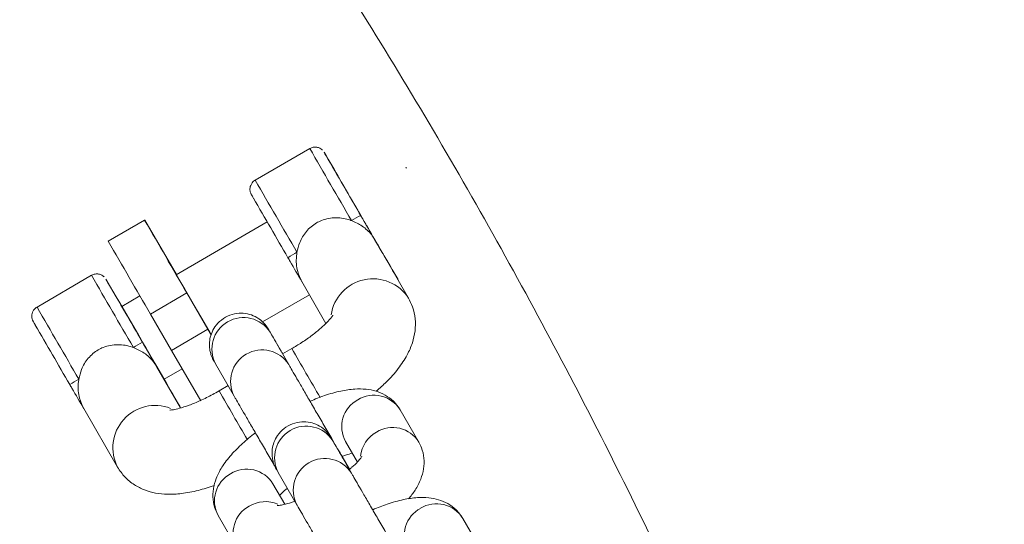
# Model space of a CAD drawing. Units: millimetres. Extents: x -1246 to 1522, y -746 to 961.
# Drawn here: x 557 to 651, y 340 to 388 of the extents above; entities that cross this region are included whole.
import ezdxf

# ---------------------------------------------------------------- set-up
doc = ezdxf.new("R2010")
doc.units = ezdxf.units.MM

# ---------------------------------------------------------------- blocks, each defined once
blk = doc.blocks.new('TE412_RC-KK')
at = {"color": 7, "linetype": 'Continuous', "lineweight": 15}
for p, q in [((584.95, 375.637), (579.754, 372.618)), ((569.219, 368.816), (565.755, 366.803)), ((569.236, 368.816), (569.219, 368.816)), ((572.251, 363.626), (569.236, 368.816)), ((580.896, 368.648), (572.239, 363.619)), ((594.364, 361.384), (591.137, 366.969)), ((564.165, 363.561), (558.968, 360.542)), ((584.199, 362.961), (586.493, 358.989)), ((568.769, 361.602), (567.044, 360.6)), ((573.237, 361.887), (569.772, 359.874)), ((573.237, 361.887), (575.249, 358.423)), ((580.461, 359.128), (584.917, 361.717)), ((569.772, 359.874), (571.785, 356.41)), ((571.785, 356.41), (575.249, 358.423)), ((575.249, 358.423), (575.562, 357.884)), ((582.954, 355.067), (581.178, 358.142)), ((583.244, 356.585), (582.37, 356.078)), ((571.785, 356.41), (574.57, 351.62)), ((572.639, 350.934), (570.352, 354.894)), ((571.069, 353.672), (572.794, 354.674)), ((575.974, 355.136), (577.75, 352.061)), ((577.174, 353.059), (576.315, 352.56)), ((563.413, 350.885), (566.64, 345.3)), ((595.337, 347.684), (593.561, 350.759)), ((587.611, 347.045), (587.134, 347.864)), ((588.923, 344.735), (587.147, 347.809)), ((588.357, 347.753), (589.49, 345.792)), ((588.751, 345.104), (588.045, 346.327)), ((581.943, 344.803), (583.719, 341.729)), ((582.563, 341.765), (581.436, 343.715)), ((576.232, 340.709), (578.008, 337.634)), ((601.306, 337.352), (599.53, 340.426))]:
    blk.add_line(p, q, dxfattribs=at)
at = {"color": 8, "linetype": 'Continuous', "lineweight": 15}
for p, q in [((592.04, 365.407), (592.011, 365.469)), ((571.254, 353.331), (571.225, 353.393)), ((587.166, 347.776), (587.135, 347.864)), ((587.655, 346.928), (587.611, 347.044))]:
    blk.add_line(p, q, dxfattribs=at)
at = {"color": 8, "linetype": 'Continuous', "lineweight": 15, "flags": 128}
for points in [[(586.32, 375.274), (586.32, 375.274), (586.4, 375.133), (586.515, 374.935)], [(565.534, 363.198), (565.534, 363.198), (565.614, 363.058), (565.729, 362.859)], [(593.349, 363.174), (593.364, 363.149), (593.364, 363.149)], [(572.563, 351.098), (572.578, 351.074), (572.578, 351.074)]]:
    blk.add_lwpolyline(points, dxfattribs=at)
at = {"color": 7, "linetype": 'Continuous', "lineweight": 15, "flags": 128}
for points in [[(590.293, 368.428), (590.342, 368.344), (590.391, 368.26), (590.439, 368.177), (590.487, 368.095), (590.534, 368.013), (590.582, 367.932), (590.628, 367.852), (590.674, 367.772)], [(574.248, 360.155), (573.618, 361.24), (573.045, 362.228), (572.578, 363.033), (572.26, 363.581), (572.12, 363.825), (572.169, 363.743), (572.241, 363.62)], [(567.044, 360.6), (567.044, 360.599), (567.15, 360.415)], [(575.559, 357.9), (575.454, 358.081), (574.879, 359.07), (574.248, 360.155)]]:
    blk.add_lwpolyline(points, dxfattribs=at)
at = {"color": 8, "linetype": 'Continuous', "lineweight": 15}
for centre, radius, start, end in [((2426.841, 1439.021), 2126.816, 209.999251, 210.21312), ((590.88, 371.938), 3.746, 29.0736, 30.69415), ((2372.951, 1407.768), 2070.529, 209.996344, 210.216027), ((2385.671, 1415.158), 2103.269, 209.9988, 210.215065), ((590.975, 359.198), 4.032, 32.64814, 171.53732), ((2347.719, 1393.112), 2065.388, 209.996017, 210.216247), ((578.639, 356.531), 3.008, 32.53301, 207.63502), ((580.415, 353.456), 3.007, 32.52932, 207.73719), ((2205.294, 1294.573), 1873.732, 210.039636, 210.203934), ((2260.576, 1326.62), 1945.643, 210.042116, 210.200302), ((591.068, 349.226), 2.926, 31.58473, 121.7252), ((570.226, 347.144), 4.031, 68.71479, 207.41142), ((590.911, 349.152), 2.912, 118.32604, 208.71811), ((584.607, 346.198), 3.008, 32.53274, 207.63618), ((592.844, 346.151), 2.927, 31.6155, 121.72268), ((592.815, 345.99), 3.051, 119.67121, 173.19791), ((586.383, 343.124), 3.007, 32.52975, 207.73677), ((578.804, 342.102), 2.925, 118.58427, 208.4567), ((578.947, 342.2), 2.913, 31.32814, 121.98179), ((580.58, 339.028), 2.925, 118.58603, 208.47427), ((580.736, 338.97), 3.053, 67.26567, 120.63533), ((597.037, 338.894), 2.926, 31.58504, 121.72489), ((596.88, 338.819), 2.912, 118.33019, 208.71067)]:
    blk.add_arc(centre, radius, start, end, dxfattribs=at)
at = {"color": 7, "linetype": 'Continuous', "lineweight": 15}
for centre, radius, start, end in [((-10.468, 25.564), 691.702, 30.12086, 30.369736), ((3626.664, 2134.911), 3512.837, 210.067019, 210.173935), ((1764.744, 1052.531), 1359.166, 210.013248, 210.22026), ((3801.625, 2236.449), 3723.14, 210.070718, 210.171439), ((2638.548, 1564.089), 2389.728, 210.01133, 210.203355), ((602.847, 345.314), 27.272, 118.57183, 120.67822), ((1016.025, 614.268), 491.613, 210.09281, 210.36595), ((2582.842, 1531.749), 2329.321, 210.008101, 210.205104), ((597.05, 342.333), 26.938, 119.62058, 121.74946), ((-98.373, -35.506), 798.389, 29.955297, 30.170939), ((1195.175, 715.574), 697.41, 210.132895, 210.351132), ((-2153.479, -1224.525), 3148.635, 30.026928, 30.282092), ((3689.503, 2171.345), 3609.513, 210.068385, 210.172438), ((2241.895, 1329.187), 1934.758, 210.047636, 210.278612), ((3579.135, 2107.286), 3489.915, 210.066448, 210.173898), ((581.999, 333.351), 27.143, 118.56957, 120.68571), ((576.249, 330.283), 26.907, 119.61864, 121.74993), ((1132.416, 679.057), 648.839, 210.126952, 210.361531)]:
    blk.add_arc(centre, radius, start, end, dxfattribs=at)
for points, knots in [([(651.123, 249.135), (650.521, 251.334), (648.78, 257.701), (645.566, 268.139), (641.507, 280.448), (637.135, 292.649), (632.469, 304.741), (627.509, 316.715), (622.258, 328.565), (616.72, 340.283), (610.897, 351.862), (604.793, 363.296), (598.412, 374.577), (591.757, 385.699), (584.833, 396.656), (577.643, 407.44), (570.192, 418.045), (562.485, 428.466), (554.526, 438.695), (546.319, 448.726), (537.87, 458.555), (529.183, 468.174), (520.264, 477.578), (511.118, 486.762), (501.751, 495.72), (492.168, 504.446), (482.375, 512.936), (472.377, 521.185), (462.181, 529.186), (451.793, 536.937), (441.218, 544.432), (430.464, 551.666), (419.537, 558.635), (408.442, 565.336), (397.187, 571.764), (385.779, 577.915), (374.224, 583.786), (362.529, 589.373), (350.701, 594.673), (338.748, 599.683), (326.675, 604.399), (314.491, 608.82), (302.203, 612.941), (289.818, 616.761), (277.343, 620.278), (264.787, 623.489), (252.155, 626.393), (239.456, 628.988), (226.698, 631.272), (213.888, 633.243), (201.034, 634.902), (188.143, 636.246), (175.223, 637.275), (162.281, 637.988), (149.326, 638.385), (136.366, 638.466), (123.407, 638.23), (110.458, 637.679), (97.526, 636.811), (84.619, 635.628), (71.745, 634.13), (58.911, 632.318), (46.125, 630.193), (33.395, 627.757), (20.729, 625.011), (8.133, 621.957), (-4.385, 618.596), (-16.817, 614.93), (-29.155, 610.962), (-41.393, 606.694), (-53.524, 602.129), (-65.539, 597.269), (-77.432, 592.117), (-89.196, 586.676), (-100.823, 580.949), (-112.307, 574.941), (-123.641, 568.654), (-134.818, 562.092), (-145.832, 555.259), (-156.675, 548.159), (-167.342, 540.797), (-177.827, 533.177), (-188.121, 525.303), (-198.221, 517.18), (-208.12, 508.813), (-217.811, 500.206), (-227.289, 491.366), (-236.549, 482.297), (-245.584, 473.005), (-254.39, 463.495), (-262.961, 453.772), (-271.292, 443.844), (-279.379, 433.715), (-287.215, 423.391), (-294.798, 412.88), (-302.121, 402.186), (-309.181, 391.317), (-315.974, 380.279), (-322.496, 369.078), (-328.742, 357.721), (-334.709, 346.215), (-340.393, 334.567), (-345.791, 322.784), (-350.9, 310.872), (-355.716, 298.84), (-360.24, 286.694), (-364.455, 274.438), (-368.048, 263.224), (-370.099, 256.057), (-370.961, 253.045)], [0, 0, 0, 0, 0.004968, 0.014379, 0.023791, 0.033202, 0.042614, 0.052025, 0.061437, 0.070848, 0.08026, 0.089671, 0.099083, 0.108494, 0.117905, 0.127317, 0.136728, 0.14614, 0.155551, 0.164963, 0.174374, 0.183786, 0.193197, 0.202609, 0.21202, 0.221432, 0.230843, 0.240255, 0.249666, 0.259078, 0.268489, 0.277901, 0.287312, 0.296724, 0.306135, 0.315547, 0.324958, 0.334369, 0.343781, 0.353192, 0.362604, 0.372015, 0.381427, 0.390838, 0.40025, 0.409661, 0.419073, 0.428484, 0.437896, 0.447307, 0.456719, 0.46613, 0.475542, 0.484953, 0.494365, 0.503776, 0.513188, 0.522599, 0.532011, 0.541422, 0.550833, 0.560245, 0.569656, 0.579068, 0.588479, 0.597891, 0.607302, 0.616714, 0.626125, 0.635537, 0.644948, 0.65436, 0.663771, 0.673183, 0.682594, 0.692006, 0.701417, 0.710829, 0.72024, 0.729652, 0.739063, 0.748475, 0.757886, 0.767297, 0.776709, 0.78612, 0.795532, 0.804943, 0.814355, 0.823766, 0.833178, 0.842589, 0.852001, 0.861412, 0.870824, 0.880235, 0.889647, 0.899058, 0.90847, 0.917881, 0.927293, 0.936704, 0.946116, 0.955527, 0.964939, 0.97435, 0.983761, 0.993173, 1, 1, 1, 1]), ([(572.062, 138.726), (571.992, 139.83), (571.675, 144.83), (570.793, 153.703), (569.408, 165.336), (567.686, 176.924), (565.659, 188.463), (563.318, 199.942), (560.669, 211.354), (557.713, 222.69), (554.451, 233.942), (550.887, 245.102), (547.023, 256.162), (542.861, 267.113), (538.405, 277.948), (533.659, 288.659), (528.624, 299.237), (523.306, 309.676), (517.708, 319.967), (511.834, 330.103), (505.688, 340.077), (499.275, 349.882), (492.6, 359.509), (485.667, 368.953), (478.482, 378.206), (471.049, 387.262), (463.375, 396.114), (455.464, 404.755), (447.323, 413.179), (438.957, 421.381), (430.373, 429.353), (421.577, 437.091), (412.574, 444.588), (403.373, 451.84), (393.979, 458.84), (384.4, 465.584), (374.642, 472.067), (364.712, 478.285), (354.618, 484.231), (344.367, 489.903), (333.967, 495.296), (323.425, 500.406), (312.749, 505.23), (301.946, 509.763), (291.025, 514.003), (279.993, 517.947), (268.859, 521.591), (257.63, 524.933), (246.316, 527.971), (234.923, 530.702), (223.461, 533.124), (211.938, 535.236), (200.361, 537.036), (188.741, 538.522), (177.084, 539.695), (165.4, 540.552), (153.697, 541.093), (141.984, 541.318), (130.269, 541.226), (118.561, 540.818), (106.868, 540.094), (95.199, 539.055), (83.562, 537.7), (71.966, 536.032), (60.419, 534.052), (48.93, 531.76), (37.507, 529.159), (26.159, 526.25), (14.893, 523.036), (3.718, 519.519), (-7.358, 515.701), (-18.326, 511.586), (-29.18, 507.176), (-39.91, 502.474), (-50.51, 497.484), (-60.971, 492.21), (-71.286, 486.655), (-81.447, 480.824), (-91.446, 474.72), (-101.278, 468.349), (-110.933, 461.714), (-120.406, 454.821), (-129.69, 447.675), (-138.776, 440.28), (-147.66, 432.643), (-156.335, 424.769), (-164.793, 416.663), (-173.03, 408.332), (-181.038, 399.781), (-188.813, 391.018), (-196.348, 382.047), (-203.638, 372.876), (-210.678, 363.512), (-217.463, 353.961), (-223.987, 344.23), (-230.246, 334.327), (-236.235, 324.258), (-241.949, 314.031), (-247.386, 303.654), (-252.541, 293.133), (-257.409, 282.477), (-261.988, 271.694), (-266.274, 260.791), (-270.264, 249.776), (-273.955, 238.657), (-277.344, 227.442), (-280.43, 216.141), (-283.205, 204.759), (-285.697, 193.291), (-287.096, 185.589), (-287.797, 181.728)], [0, 0, 0, 0, 0.002639, 0.01196, 0.02128, 0.030601, 0.039922, 0.049243, 0.058563, 0.067884, 0.077205, 0.086525, 0.095846, 0.105167, 0.114487, 0.123808, 0.133129, 0.14245, 0.15177, 0.161091, 0.170412, 0.179732, 0.189053, 0.198374, 0.207694, 0.217015, 0.226336, 0.235657, 0.244977, 0.254298, 0.263619, 0.272939, 0.28226, 0.291581, 0.300902, 0.310222, 0.319543, 0.328864, 0.338184, 0.347505, 0.356826, 0.366146, 0.375467, 0.384788, 0.394109, 0.403429, 0.41275, 0.422071, 0.431391, 0.440712, 0.450033, 0.459353, 0.468674, 0.477995, 0.487316, 0.496636, 0.505957, 0.515278, 0.524598, 0.533919, 0.54324, 0.55256, 0.561881, 0.571202, 0.580523, 0.589843, 0.599164, 0.608485, 0.617805, 0.627126, 0.636447, 0.645768, 0.655088, 0.664409, 0.67373, 0.68305, 0.692371, 0.701692, 0.711012, 0.720333, 0.729654, 0.738975, 0.748295, 0.757616, 0.766937, 0.776257, 0.785578, 0.794899, 0.804219, 0.81354, 0.822861, 0.832182, 0.841502, 0.850823, 0.860144, 0.869464, 0.878785, 0.888106, 0.897426, 0.906747, 0.916068, 0.925389, 0.934709, 0.94403, 0.953351, 0.962671, 0.971992, 0.981313, 0.990634, 1, 1, 1, 1]), ([(586.15, 375.487), (586.133, 375.504), (586.067, 375.571), (585.897, 375.68), (585.624, 375.775), (585.28, 375.783), (585.069, 375.689), (584.96, 375.641)], [0, 0, 0, 0, 0.056978, 0.220428, 0.465813, 0.725537, 1, 1, 1, 1]), ([(579.764, 372.622), (579.762, 372.621), (579.641, 372.579), (579.478, 372.4), (579.32, 372.141), (579.258, 371.896), (579.252, 371.688), (579.279, 371.521), (579.316, 371.406), (579.346, 371.336), (579.361, 371.305), (579.37, 371.288), (579.378, 371.273), (579.388, 371.254), (579.414, 371.208), (579.46, 371.127), (579.581, 370.919), (579.604, 370.879)], [0, 0, 0, 0, 0.001946, 0.099899, 0.176495, 0.240328, 0.294182, 0.338225, 0.371652, 0.389214, 0.399262, 0.408171, 0.421337, 0.448473, 0.539245, 0.91215, 1, 1, 1, 1]), ([(588.933, 368.769), (588.897, 368.782), (588.425, 368.95), (587.445, 369.118), (586.325, 368.916), (585.363, 368.449), (584.585, 367.783), (583.978, 366.78), (583.81, 366.063), (583.736, 365.75)], [0, 0, 0, 0, 0.016629, 0.21759, 0.424382, 0.499857, 0.680725, 0.860982, 1, 1, 1, 1]), ([(591.132, 366.978), (591.033, 367.131), (590.726, 367.607), (590.001, 368.285), (589.283, 368.611), (588.933, 368.769)], [0, 0, 0, 0, 0.195735, 0.60831, 1, 1, 1, 1]), ([(589.804, 369.265), (589.814, 369.247), (589.931, 369.047), (590.381, 368.271), (590.799, 367.551), (591.13, 366.981), (591.132, 366.978)], [0, 0, 0, 0, 0.022878, 0.256249, 0.995957, 1, 1, 1, 1]), ([(591.132, 366.978), (591.133, 366.976), (591.386, 366.537), (591.616, 366.148), (591.959, 365.558), (592.011, 365.469)], [0, 0, 0, 0, 0.00404, 0.849204, 1, 1, 1, 1]), ([(584.204, 362.952), (584.202, 362.955), (583.824, 363.606), (583.396, 364.343), (582.944, 365.122), (582.876, 365.24)], [0, 0, 0, 0, 0.004044, 0.849223, 1, 1, 1, 1]), ([(583.736, 365.75), (583.718, 365.621), (583.633, 365.019), (583.704, 364.011), (584.053, 363.272), (584.204, 362.952)], [0, 0, 0, 0, 0.133582, 0.624281, 1, 1, 1, 1]), ([(565.365, 363.411), (565.347, 363.428), (565.282, 363.496), (565.111, 363.605), (564.839, 363.7), (564.495, 363.707), (564.283, 363.614), (564.175, 363.566)], [0, 0, 0, 0, 0.0570401, 0.2204779, 0.4658496, 0.7254658, 1, 1, 1, 1]), ([(591.286, 352.522), (591.618, 352.817), (592.406, 353.517), (593.396, 354.654), (594.216, 355.873), (594.748, 357.075), (595.021, 358.243), (595.037, 359.419), (594.814, 360.493), (594.5, 361.114), (594.364, 361.384)], [0, 0, 0, 0, 0.121073, 0.287736, 0.449913, 0.579577, 0.696182, 0.807336, 0.916344, 1, 1, 1, 1]), ([(558.978, 360.547), (558.976, 360.546), (558.855, 360.503), (558.692, 360.324), (558.534, 360.065), (558.472, 359.82), (558.466, 359.612), (558.493, 359.446), (558.53, 359.33), (558.56, 359.261), (558.575, 359.229), (558.584, 359.212), (558.592, 359.197), (558.603, 359.178), (558.628, 359.133), (558.675, 359.051), (558.795, 358.843), (558.818, 358.803)], [0, 0, 0, 0, 0.001946, 0.099897, 0.176493, 0.240325, 0.294179, 0.338222, 0.371648, 0.38921, 0.399258, 0.40817, 0.421306, 0.448472, 0.539243, 0.912145, 1, 1, 1, 1]), ([(582.381, 356.084), (582.327, 356.176), (582.066, 356.625), (581.693, 357.265), (581.298, 357.944), (581.093, 358.295), (581.015, 358.428), (580.985, 358.477), (580.966, 358.509), (580.928, 358.57), (580.855, 358.682), (580.69, 358.904), (580.339, 359.273), (579.77, 359.663), (579.013, 359.927), (578.183, 359.988), (577.315, 359.804), (576.513, 359.351), (575.917, 358.714), (575.561, 358.024), (575.401, 357.376), (575.38, 356.803), (575.447, 356.327), (575.554, 355.96), (575.653, 355.72), (575.719, 355.587), (575.747, 355.534), (575.763, 355.504), (575.778, 355.476), (575.802, 355.435), (575.841, 355.365), (575.924, 355.222), (575.974, 355.136)], [0, 0, 0, 0, 0.021669, 0.105259, 0.1889, 0.272668, 0.314928, 0.337359, 0.349409, 0.354231, 0.359318, 0.374728, 0.400747, 0.447039, 0.491191, 0.536733, 0.588087, 0.641107, 0.692158, 0.735319, 0.772936, 0.805555, 0.833084, 0.855072, 0.870849, 0.877572, 0.88135, 0.884736, 0.889851, 0.900867, 0.940603, 1, 1, 1, 1]), ([(587.16, 359.757), (587.161, 359.759), (587.164, 359.764), (586.994, 359.515), (586.62, 359.097), (586.015, 358.523), (585.19, 357.856), (584.242, 357.185), (583.558, 356.774), (583.244, 356.585)], [0, 0, 0, 0, 0.074149, 0.200728, 0.341282, 0.49756, 0.667342, 0.846679, 1, 1, 1, 1]), ([(581.178, 358.142), (581.142, 358.204), (581.072, 358.325), (581.026, 358.405), (581.024, 358.41), (581.023, 358.411)], [0, 0, 0, 0, 0.442823, 0.856349, 1, 1, 1, 1]), ([(568.147, 356.694), (568.111, 356.706), (567.639, 356.874), (566.66, 357.042), (565.539, 356.84), (564.578, 356.373), (563.8, 355.707), (563.193, 354.705), (563.024, 353.987), (562.951, 353.675)], [0, 0, 0, 0, 0.016644, 0.217603, 0.424393, 0.499866, 0.68072, 0.860981, 1, 1, 1, 1]), ([(570.347, 354.902), (570.248, 355.055), (569.94, 355.531), (569.216, 356.209), (568.497, 356.535), (568.147, 356.694)], [0, 0, 0, 0, 0.19574, 0.6083, 1, 1, 1, 1]), ([(569.018, 357.189), (569.029, 357.171), (569.145, 356.971), (569.595, 356.196), (570.014, 355.476), (570.345, 354.905), (570.347, 354.902)], [0, 0, 0, 0, 0.022873, 0.256244, 0.995952, 1, 1, 1, 1]), ([(571.225, 353.393), (571.135, 353.548), (571.054, 353.687), (570.903, 353.946), (570.834, 354.066), (570.628, 354.419), (570.497, 354.644), (570.347, 354.902)], [0, 0, 0, 0, 0.25, 0.25, 0.5, 0.5, 1, 1, 1, 1]), ([(587.134, 347.864), (587.011, 348.077), (586.65, 348.697), (586.028, 349.768), (585.298, 351.026), (584.607, 352.216), (583.988, 353.282), (583.474, 354.168), (583.137, 354.751), (583.002, 354.984), (582.954, 355.067)], [0, 0, 0, 0, 0.0738383, 0.2149193, 0.3561962, 0.4974768, 0.6387369, 0.7799523, 0.9210879, 1, 1, 1, 1]), ([(562.951, 353.675), (562.932, 353.546), (562.848, 352.943), (562.919, 351.935), (563.267, 351.197), (563.418, 350.877)], [0, 0, 0, 0, 0.133584, 0.624282, 1, 1, 1, 1]), ([(563.418, 350.877), (563.416, 350.88), (563.038, 351.531), (562.611, 352.268), (562.158, 353.046), (562.09, 353.164)], [0, 0, 0, 0, 0.004044, 0.849223, 1, 1, 1, 1]), ([(593.561, 350.759), (593.363, 351.045), (592.97, 351.611), (592.145, 352.198), (591.249, 352.571), (590.276, 352.752), (589.168, 352.76), (587.868, 352.565), (586.452, 352.179), (585.454, 351.771), (584.997, 351.584)], [0, 0, 0, 0, 0.106067, 0.209582, 0.311773, 0.420393, 0.544942, 0.695574, 0.860538, 1, 1, 1, 1]), ([(576.315, 352.56), (576.113, 352.445), (575.522, 352.109), (574.534, 351.624), (573.442, 351.175), (572.549, 350.893), (571.946, 350.759), (571.624, 350.732), (571.631, 350.732), (571.634, 350.732)], [0, 0, 0, 0, 0.097492, 0.284294, 0.468235, 0.645515, 0.791763, 0.923972, 1, 1, 1, 1]), ([(577.75, 352.061), (577.796, 351.982), (577.929, 351.752), (578.26, 351.181), (578.773, 350.296), (579.389, 349.233), (580.08, 348.043), (580.81, 346.787), (581.337, 345.879), (581.605, 345.418), (581.635, 345.367)], [0, 0, 0, 0, 0.078582, 0.229508, 0.380043, 0.530399, 0.680692, 0.830975, 0.981245, 1, 1, 1, 1]), ([(588.734, 345.09), (588.547, 345.411), (588.15, 346.095), (587.659, 346.938), (587.267, 347.61), (587.061, 347.962), (586.983, 348.096), (586.954, 348.145), (586.935, 348.177), (586.897, 348.238), (586.823, 348.35), (586.659, 348.571), (586.307, 348.941), (585.738, 349.331), (584.982, 349.594), (584.152, 349.656), (583.283, 349.471), (582.481, 349.018), (581.886, 348.382), (581.529, 347.691), (581.37, 347.044), (581.349, 346.471), (581.416, 345.994), (581.522, 345.628), (581.622, 345.388), (581.688, 345.254), (581.715, 345.202), (581.732, 345.172), (581.747, 345.144), (581.771, 345.102), (581.81, 345.033), (581.893, 344.889), (581.943, 344.803)], [0, 0, 0, 0, 0.070412, 0.149843, 0.229304, 0.308899, 0.349053, 0.370367, 0.381817, 0.386409, 0.391239, 0.405879, 0.430602, 0.474588, 0.51654, 0.559814, 0.60861, 0.658989, 0.707496, 0.748507, 0.784249, 0.815244, 0.841401, 0.862294, 0.877285, 0.88367, 0.88726, 0.890484, 0.895344, 0.905805, 0.943555, 1, 1, 1, 1]), ([(579.796, 348.573), (579.785, 348.565), (579.322, 348.242), (578.517, 347.54), (577.42, 346.464), (576.591, 345.379), (576.032, 344.308), (575.741, 343.275), (575.703, 342.246), (575.893, 341.368), (576.141, 340.885), (576.232, 340.709)], [0, 0, 0, 0, 0.003518, 0.153957, 0.309787, 0.477115, 0.612898, 0.727042, 0.834455, 0.93946, 1, 1, 1, 1]), ([(587.147, 347.809), (587.111, 347.872), (587.041, 347.993), (586.995, 348.073), (586.992, 348.078), (586.992, 348.079)], [0, 0, 0, 0, 0.442819, 0.856417, 1, 1, 1, 1]), ([(594.365, 342.28), (594.585, 342.552), (595.064, 343.143), (595.533, 344.086), (595.829, 345.117), (595.866, 346.147), (595.677, 347.025), (595.428, 347.508), (595.337, 347.684)], [0, 0, 0, 0, 0.1810275, 0.3936985, 0.5724758, 0.7407142, 0.905173, 1, 1, 1, 1]), ([(588.743, 345.098), (588.716, 345.145), (588.526, 345.471), (588.136, 346.141), (587.762, 346.785), (587.611, 347.045)], [0, 0, 0, 0, 0.093087, 0.633958, 1, 1, 1, 1]), ([(588.02, 346.317), (588.137, 346.363), (588.516, 346.511), (588.806, 346.581), (589.007, 346.628)], [0, 0, 0, 0, 0.308203, 1, 1, 1, 1]), ([(589.919, 346.326), (589.923, 346.333), (589.936, 346.364), (589.825, 346.169), (589.513, 345.807), (589.134, 345.414), (588.817, 345.157), (588.734, 345.09)], [0, 0, 0, 0, 0.076296, 0.319292, 0.589503, 0.893246, 1, 1, 1, 1]), ([(566.64, 345.3), (566.862, 344.971), (567.305, 344.318), (568.218, 343.596), (569.217, 343.094), (570.29, 342.801), (571.462, 342.689), (572.805, 342.768), (574.273, 343.036), (575.35, 343.389), (575.862, 343.556)], [0, 0, 0, 0, 0.109628, 0.217624, 0.323213, 0.431988, 0.550757, 0.688725, 0.85191, 1, 1, 1, 1]), ([(593.103, 337.532), (592.979, 337.745), (592.619, 338.365), (591.997, 339.435), (591.266, 340.693), (590.575, 341.884), (589.957, 342.95), (589.443, 343.836), (589.105, 344.419), (588.971, 344.651), (588.923, 344.735)], [0, 0, 0, 0, 0.0738385, 0.2149187, 0.3561974, 0.4974827, 0.6387394, 0.779971, 0.9210881, 1, 1, 1, 1]), ([(582.079, 342.601), (582.231, 342.763), (582.436, 342.98), (582.746, 343.231), (582.826, 343.295)], [0, 0, 0, 0, 0.742368, 1, 1, 1, 1]), ([(599.53, 340.426), (599.331, 340.713), (598.939, 341.278), (598.113, 341.866), (597.218, 342.239), (596.244, 342.419), (595.137, 342.427), (593.837, 342.232), (592.42, 341.847), (591.422, 341.439), (590.965, 341.251)], [0, 0, 0, 0, 0.106073, 0.20958, 0.311783, 0.420388, 0.544937, 0.695577, 0.860531, 1, 1, 1, 1]), ([(583.538, 342.071), (583.426, 342.028), (583.028, 341.872), (582.485, 341.738), (582.028, 341.651), (581.82, 341.66), (581.865, 341.653), (581.871, 341.652)], [0, 0, 0, 0, 0.120855, 0.42942, 0.708637, 0.959517, 1, 1, 1, 1]), ([(583.719, 341.729), (583.764, 341.65), (583.897, 341.42), (584.228, 340.849), (584.741, 339.964), (585.358, 338.9), (586.049, 337.711), (586.779, 336.454), (587.306, 335.546), (587.574, 335.086), (587.603, 335.035)], [0, 0, 0, 0, 0.078582, 0.229508, 0.380044, 0.530402, 0.680696, 0.830975, 0.981243, 1, 1, 1, 1])]:
    blk.add_open_spline(points, degree=3, knots=knots, dxfattribs=at)

msp = doc.modelspace()

# ---------------------------------------------------------------- block references
msp.add_blockref('TE412_RC-KK', (0, 0))

doc.saveas('drawing.dxf')
